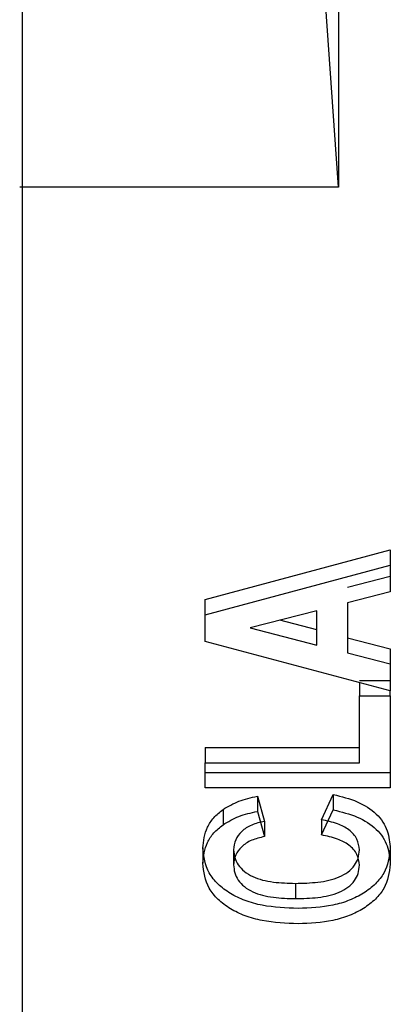
# Paper-space layout 'Sheet2' of a CAD drawing. Units: inches. Extents: x -7.9 to 16.7, y 0.3 to 10.7.
# Drawn here: x 6.8 to 6.9, y 4.5 to 4.5 of the extents above; entities that cross this region are included whole.
import ezdxf

# ---------------------------------------------------------------- set-up
doc = ezdxf.new("R2010")
doc.units = ezdxf.units.IN
doc.header["$MEASUREMENT"] = 0

psp = doc.layouts.new('Sheet2')

# ---------------------------------------------------------------- linework, layer by layer
at = {"color": 7, "linetype": 'Continuous', "lineweight": 25}
for p, q in [((6.847325, 4.5449679), (6.847325, 4.4853058)), ((6.8505277, 4.5181466), (6.850177, 4.5231251)), ((6.8505277, 4.5231251), (6.8505277, 4.5181466)), ((6.8505277, 4.5181466), (6.8472995, 4.5181466)), ((6.8491777, 4.5139659), (6.8510527, 4.5144695)), ((6.8510527, 4.5144695), (6.8510527, 4.5143148)), ((6.8491777, 4.5138112), (6.8510527, 4.5143148)), ((6.8510527, 4.5143148), (6.8510527, 4.5140444)), ((6.8510527, 4.5141991), (6.85062, 4.5140873)), ((6.8491777, 4.5138112), (6.8491777, 4.5139659)), ((6.8510527, 4.5140444), (6.85062, 4.5139326)), ((6.85062, 4.5139326), (6.85062, 4.5134237)), ((6.8491777, 4.5135411), (6.8491777, 4.5138112)), ((6.8503075, 4.5138516), (6.8496344, 4.5136774)), ((6.8503075, 4.5135037), (6.8503075, 4.5138516)), ((6.8496344, 4.5136774), (6.8503075, 4.5135037)), ((6.8503075, 4.5136584), (6.8499336, 4.5137548)), ((6.85062, 4.5135784), (6.8510527, 4.5134666)), ((6.8510527, 4.51304), (6.8491777, 4.5135411)), ((6.8510527, 4.5134666), (6.8510527, 4.5133119)), ((6.85062, 4.5134237), (6.8510527, 4.5133119)), ((6.8510527, 4.5133119), (6.8510527, 4.51304)), ((6.8507402, 4.5131437), (6.8510527, 4.5131437)), ((6.8507402, 4.5131235), (6.8507402, 4.512989)), ((6.8507402, 4.512989), (6.8510527, 4.512989)), ((6.8507402, 4.5123091), (6.8507402, 4.512989)), ((6.8510527, 4.512989), (6.8510527, 4.51304)), ((6.8510527, 4.512989), (6.8510527, 4.5120541)), ((6.8491777, 4.5124637), (6.8507402, 4.5124637)), ((6.8491777, 4.5124637), (6.8491777, 4.5123091)), ((6.8491777, 4.5120541), (6.8491777, 4.5123091)), ((6.8491777, 4.5123091), (6.8507402, 4.5123091)), ((6.8510527, 4.5122088), (6.8491777, 4.5122088)), ((6.8510527, 4.5120541), (6.8491777, 4.5120541)), ((6.8497065, 4.5119708), (6.8497786, 4.5117158)), ((6.8497065, 4.5119708), (6.8497065, 4.5118161)), ((6.8503555, 4.5117328), (6.8504757, 4.5119878)), ((6.8504757, 4.5119878), (6.8504757, 4.5118331)), ((6.8493587, 4.5118367), (6.8493587, 4.511682)), ((6.8497065, 4.5118161), (6.8497786, 4.5115612)), ((6.8503555, 4.5115782), (6.8504757, 4.5118331)), ((6.8497786, 4.5117158), (6.8497786, 4.5115612)), ((6.8503555, 4.5117328), (6.8503555, 4.5115782)), ((6.8491536, 4.5114457), (6.8491536, 4.5112911)), ((6.8494661, 4.5114279), (6.8494661, 4.5112733)), ((6.8510527, 4.5114367), (6.8510527, 4.511282)), ((6.8500919, 4.5110869), (6.8500919, 4.5109322))]:
    psp.add_line(p, q, dxfattribs=at)
for points, knots in [([(6.8493587, 4.5118367), (6.8494102, 4.5118672), (6.8495134, 4.5119284), (6.8496421, 4.5119567), (6.8497065, 4.5119708)], [0, 0, 0, 0, 0.499299, 1, 1, 1, 1]), ([(6.8504757, 4.5119878), (6.8505589, 4.511967), (6.850725, 4.5119254), (6.8509252, 4.5117968), (6.8510372, 4.5116232), (6.8510475, 4.5114989), (6.8510527, 4.5114367)], [0, 0, 0, 0, 0.250344, 0.499887, 0.749598, 1, 1, 1, 1]), ([(6.8491536, 4.5114457), (6.8491614, 4.5115173), (6.849173, 4.5116246), (6.8492604, 4.5117552), (6.8493259, 4.5118095), (6.8493587, 4.5118367)], [0, 0, 0, 0, 0.499272, 0.749622, 1, 1, 1, 1]), ([(6.8493587, 4.511682), (6.8494102, 4.5117126), (6.8495134, 4.5117738), (6.8496421, 4.511802), (6.8497065, 4.5118161)], [0, 0, 0, 0, 0.499299, 1, 1, 1, 1]), ([(6.8504757, 4.5118331), (6.8505589, 4.5118123), (6.850725, 4.5117707), (6.8509252, 4.5116421), (6.8510372, 4.5114685), (6.8510475, 4.5113442), (6.8510527, 4.511282)], [0, 0, 0, 0, 0.250344, 0.499887, 0.749598, 1, 1, 1, 1]), ([(6.8491536, 4.5112911), (6.8491614, 4.5113626), (6.849173, 4.5114699), (6.8492604, 4.5116005), (6.8493259, 4.5116549), (6.8493587, 4.511682)], [0, 0, 0, 0, 0.499272, 0.749622, 1, 1, 1, 1]), ([(6.8497786, 4.5117158), (6.8497338, 4.5117055), (6.849645, 4.511685), (6.8495423, 4.511617), (6.849477, 4.5115281), (6.8494699, 4.5114623), (6.8494661, 4.5114279)], [0, 0, 0, 0, 0.252292, 0.499875, 0.738773, 1, 1, 1, 1]), ([(6.8507402, 4.5114263), (6.8507356, 4.5114637), (6.8507289, 4.5115194), (6.850682, 4.5115868), (6.8506217, 4.5116434), (6.8505122, 4.5116994), (6.8504112, 4.5117209), (6.8503555, 4.5117328)], [0, 0, 0, 0, 0.249572, 0.372004, 0.500106, 0.724206, 1, 1, 1, 1]), ([(6.8497786, 4.5115612), (6.8497338, 4.5115508), (6.849645, 4.5115303), (6.8495423, 4.5114623), (6.849477, 4.5113735), (6.8494699, 4.5113076), (6.8494661, 4.5112733)], [0, 0, 0, 0, 0.252292, 0.499875, 0.738773, 1, 1, 1, 1]), ([(6.8507402, 4.5112717), (6.8507356, 4.511309), (6.8507289, 4.5113647), (6.850682, 4.5114321), (6.8506217, 4.5114887), (6.8505122, 4.5115447), (6.8504112, 4.5115663), (6.8503555, 4.5115782)], [0, 0, 0, 0, 0.249572, 0.372004, 0.500106, 0.724206, 1, 1, 1, 1]), ([(6.8501193, 4.510832), (6.8499965, 4.5108369), (6.8498113, 4.5108444), (6.8495816, 4.510908), (6.8494285, 4.5109812), (6.8493038, 4.5110763), (6.8491805, 4.5112281), (6.8491644, 4.5113587), (6.8491536, 4.5114457)], [0, 0, 0, 0, 0.250035, 0.377377, 0.500433, 0.626018, 0.750765, 1, 1, 1, 1]), ([(6.8494661, 4.5114279), (6.8494682, 4.5114011), (6.8494722, 4.5113486), (6.8495094, 4.511273), (6.8495711, 4.5112064), (6.8496854, 4.511136), (6.8498681, 4.5110925), (6.8500172, 4.5110888), (6.8500919, 4.5110869)], [0, 0, 0, 0, 0.126691, 0.248509, 0.374185, 0.500387, 0.749599, 1, 1, 1, 1]), ([(6.8500919, 4.5110869), (6.8501681, 4.5110887), (6.8503203, 4.5110924), (6.8505075, 4.5111319), (6.8506275, 4.5112004), (6.8506923, 4.511266), (6.8507326, 4.5113434), (6.8507375, 4.5113975), (6.8507402, 4.5114263)], [0, 0, 0, 0, 0.250409, 0.49977, 0.621941, 0.74995, 0.866382, 1, 1, 1, 1]), ([(6.8510527, 4.5114367), (6.8510417, 4.5113522), (6.8510254, 4.5112257), (6.8509055, 4.5110784), (6.8507862, 4.5109849), (6.8506394, 4.5109113), (6.8504187, 4.5108452), (6.8502386, 4.5108372), (6.8501193, 4.510832)], [0, 0, 0, 0, 0.249238, 0.373007, 0.499654, 0.622728, 0.750079, 1, 1, 1, 1]), ([(6.8501193, 4.5106773), (6.8499965, 4.5106822), (6.8498113, 4.5106897), (6.8495816, 4.5107533), (6.8494285, 4.5108265), (6.8493038, 4.5109216), (6.8491805, 4.5110734), (6.8491644, 4.511204), (6.8491536, 4.5112911)], [0, 0, 0, 0, 0.250035, 0.377377, 0.500433, 0.626018, 0.750765, 1, 1, 1, 1]), ([(6.8494661, 4.5112733), (6.8494682, 4.5112465), (6.8494722, 4.5111939), (6.8495094, 4.5111184), (6.8495711, 4.5110517), (6.8496854, 4.5109814), (6.8498681, 4.5109379), (6.8500172, 4.5109341), (6.8500919, 4.5109322)], [0, 0, 0, 0, 0.126691, 0.248509, 0.374185, 0.500387, 0.749599, 1, 1, 1, 1]), ([(6.8500919, 4.5109322), (6.8501681, 4.5109341), (6.8503203, 4.5109377), (6.8505075, 4.5109772), (6.8506275, 4.5110457), (6.8506923, 4.5111113), (6.8507326, 4.5111888), (6.8507375, 4.5112428), (6.8507402, 4.5112717)], [0, 0, 0, 0, 0.2504086, 0.4997704, 0.6219412, 0.74995, 0.8663816, 1, 1, 1, 1]), ([(6.8510527, 4.511282), (6.8510417, 4.5111975), (6.8510254, 4.511071), (6.8509055, 4.5109237), (6.8507862, 4.5108303), (6.8506394, 4.5107567), (6.8504187, 4.5106905), (6.8502386, 4.5106825), (6.8501193, 4.5106773)], [0, 0, 0, 0, 0.249238, 0.373007, 0.499654, 0.622728, 0.750079, 1, 1, 1, 1])]:
    psp.add_open_spline(points, degree=3, knots=knots, dxfattribs=at)

doc.saveas('drawing.dxf')
